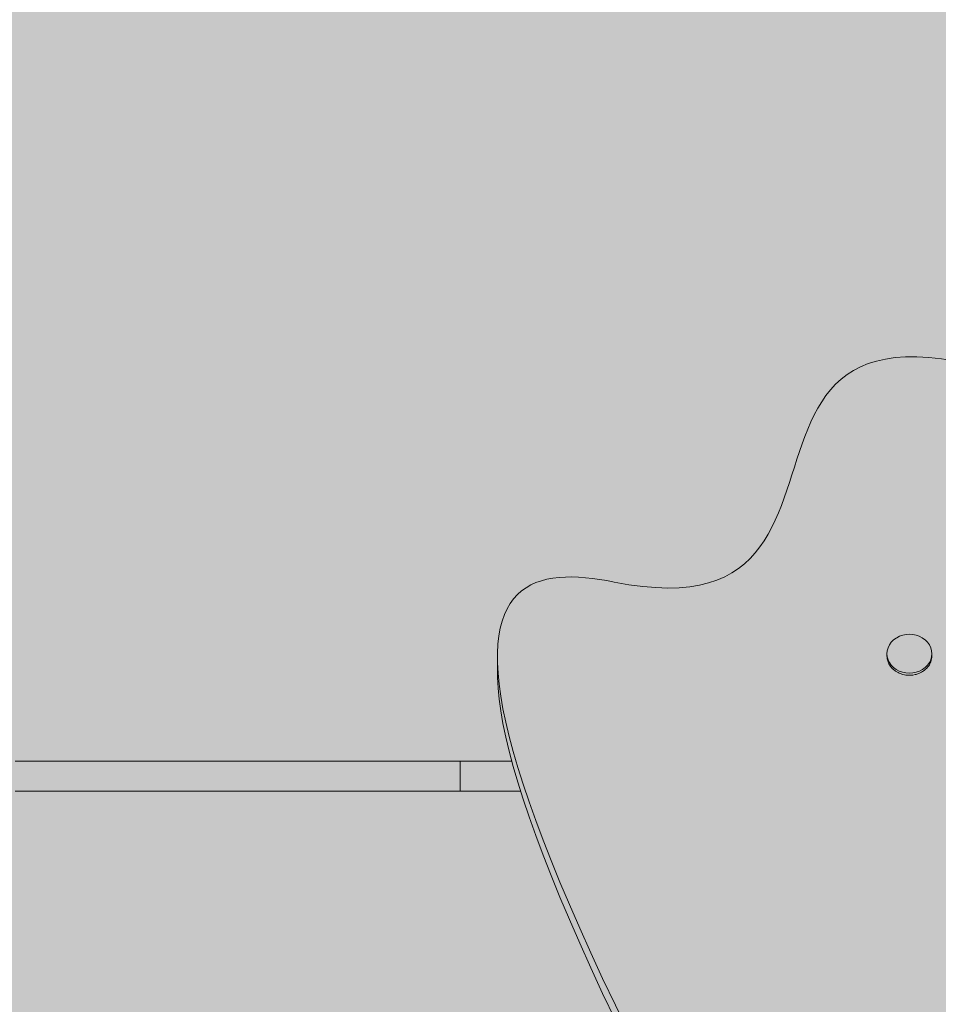
# Model space of a CAD drawing. Units: inches. Extents: x 514 to 662, y 349 to 504.
# Drawn here: x 546 to 551, y 449 to 455 of the extents above; entities that cross this region are included whole.
import ezdxf

# ---------------------------------------------------------------- set-up
doc = ezdxf.new("R2010")
doc.units = ezdxf.units.IN
doc.header["$MEASUREMENT"] = 0
doc.layers.add('_U+0421_U+043B_U+043E_U+0439 1', color=7, linetype='Continuous')

# ---------------------------------------------------------------- blocks, each defined once
blk = doc.blocks.new('block 37')
at = {"layer": '_U+0421_U+043B_U+043E_U+0439 1', "color": 250, "lineweight": 5, "true_color": 0x231f20}
for points in [[(545.6528, 450.607), (545.7009, 450.607)], [(545.7005, 450.607), (545.7296, 450.607)], [(545.729, 450.607), (545.7365, 450.607)], [(545.7397, 450.607), (545.7365, 450.607)], [(545.7397, 450.607), (545.7793, 450.607)], [(545.7804, 450.607), (545.8288, 450.6071)], [(545.8271, 450.6071), (545.8569, 450.6071)], [(545.8565, 450.6071), (545.905, 450.6071)], [(545.9059, 450.6071), (545.9138, 450.6071)], [(545.917, 450.6071), (545.9138, 450.6071)], [(545.917, 450.6071), (545.9365, 450.6071)], [(545.9378, 450.6071), (545.9827, 450.6071)], [(545.9814, 450.6071), (546.0304, 450.6071)], [(546.0318, 450.6071), (546.0614, 450.6071)], [(546.0597, 450.6071), (546.0891, 450.6071)], [(546.0922, 450.6071), (546.0891, 450.6071)], [(546.0922, 450.6071), (546.1072, 450.6071)], [(546.1075, 450.6071), (546.1361, 450.6071)], [(546.1363, 450.6071), (546.1819, 450.6071)], [(546.1819, 450.6071), (546.2271, 450.6071)], [(546.2276, 450.6071), (546.2581, 450.6071)], [(546.2597, 450.6071), (546.2622, 450.6071)], [(546.2653, 450.6071), (546.2622, 450.6071)], [(546.2653, 450.6071), (546.3022, 450.6071)], [(546.3026, 450.6071), (546.3331, 450.6071)], [(546.3328, 450.6071), (546.3782, 450.6071)], [(546.3765, 450.6071), (546.4047, 450.6071)], [(546.4063, 450.6071), (546.4333, 450.6071)], [(546.4364, 450.6071), (546.4333, 450.6071)], [(546.4364, 450.6071), (546.4552, 450.6071)], [(546.4539, 450.6071), (546.4974, 450.6072)], [(546.492, 450.6072), (546.5229, 450.6072)], [(546.5253, 450.6072), (546.5702, 450.6072)], [(546.5739, 450.6072), (546.6016, 450.6072)], [(546.5978, 450.6072), (546.6023, 450.6072)], [(546.6053, 450.6072), (546.6023, 450.6072)], [(546.6053, 450.6072), (546.6441, 450.6072)], [(546.6452, 450.6072), (546.688, 450.6072)], [(546.6809, 450.6072), (546.7188, 450.6072)], [(546.7202, 450.6072), (546.7635, 450.6072)], [(546.7575, 450.6072), (546.7692, 450.6072)], [(546.7722, 450.6072), (546.7692, 450.6072)], [(546.7722, 450.6072), (546.7858, 450.6072)], [(546.7889, 450.6072), (546.8342, 450.6072)], [(546.8353, 450.6072), (546.8778, 450.6072)], [(546.8739, 450.6072), (546.8993, 450.6072)], [(546.9084, 450.6072), (546.934, 450.6072)], [(546.9369, 450.6072), (546.934, 450.6072)], [(546.9369, 450.6072), (546.9506, 450.6072)], [(546.942, 450.6072), (546.9752, 450.6072)], [(546.9774, 450.6072), (547.019, 450.6072)], [(547.0154, 450.6072), (547.0468, 450.6072)], [(547.05, 450.6072), (547.0897, 450.6072)], [(547.0906, 450.6072), (547.0967, 450.6072)], [(547.0996, 450.6072), (547.0967, 450.6072)], [(547.0996, 450.6072), (547.1359, 450.6072)], [(547.1376, 450.6072), (547.1619, 450.6072)], [(547.161, 450.6072), (547.1998, 450.6072)], [(547.196, 450.6072), (547.2195, 450.6072)], [(547.2289, 450.6072), (547.2572, 450.6073)], [(547.2601, 450.6073), (547.2572, 450.6073)], [(547.2601, 450.6073), (547.2922, 450.6073)], [(547.2601, 450.6073), (547.2738, 450.6073)], [(547.2601, 450.6073), (547.2601, 450.6073)], [(547.2981, 450.6073), (547.342, 450.6073)], [(547.3445, 450.6073), (547.3793, 450.6073)], [(547.3678, 450.6073), (547.3977, 450.6073)], [(547.4036, 450.6073), (547.4157, 450.6073)], [(547.4186, 450.6073), (547.4157, 450.6073)], [(547.4186, 450.6073), (547.447, 450.6073)], [(547.4357, 450.6073), (547.4656, 450.6073)], [(547.4759, 450.6073), (547.5164, 450.6073)], [(547.5134, 450.6073), (547.5448, 450.6073)], [(547.528, 450.6073), (547.5586, 450.6073)], [(547.5749, 450.6073), (547.5736, 450.6073)], [(547.5749, 450.6073), (547.6171, 450.6073)], [(547.6089, 450.6073), (547.642, 450.6073)], [(547.6537, 450.6073), (547.6881, 450.6073)], [(547.6978, 450.6073), (547.7261, 450.6073)], [(547.7068, 450.6073), (547.7263, 450.6073)], [(547.7291, 450.6073), (547.7263, 450.6073)], [(547.7291, 450.6073), (547.7524, 450.6073)], [(547.7543, 450.6073), (547.7877, 450.6073)], [(547.78, 450.6073), (547.8093, 450.6073)], [(547.8151, 450.6073), (547.8483, 450.6073)], [(547.8476, 450.6073), (547.8751, 450.6073)], [(547.877, 450.6073), (547.8785, 450.6073)], [(547.8812, 450.6073), (547.8785, 450.6073)], [(547.8812, 450.6073), (547.9244, 450.6073)], [(547.9036, 450.6073), (547.933, 450.6073)], [(547.952, 450.6073), (547.9848, 450.6073)], [(547.9871, 450.6073), (548.0173, 450.6073)], [(547.9892, 450.6073), (548.0222, 450.6073)], [(548.0559, 450.6073), (548.0852, 450.6073)], [(548.1131, 450.6073), (548.1601, 450.6073)], [(548.133, 450.6073), (548.1592, 450.6073)], [(548.1685, 450.6073), (548.1764, 450.6073)], [(548.179, 450.6073), (548.1764, 450.6073)], [(548.179, 450.6073), (548.1936, 450.6073)], [(548.1936, 450.6073), (548.2175, 450.6073)], [(548.2318, 450.6073), (548.3221, 450.6073)], [(548.3247, 450.6073), (548.3221, 450.6073)], [(548.3247, 450.6073), (548.3404, 450.6073)], [(548.3953, 450.6073), (548.4225, 450.6073)], [(548.4184, 450.6073), (548.4305, 450.6073)]]:
    blk.add_lwpolyline(points, dxfattribs=at)
blk = doc.blocks.new('block 40')
at = {"layer": '_U+0421_U+043B_U+043E_U+0439 1', "color": 250, "lineweight": 5, "true_color": 0x231f20}
for points in [[(545.6328, 450.7869), (545.7241, 450.7869)], [(545.7241, 450.7869), (545.8148, 450.7869)], [(545.8148, 450.7869), (545.905, 450.7869)], [(545.905, 450.7869), (545.9946, 450.7869)], [(545.9946, 450.7869), (546.0837, 450.7869)], [(546.0837, 450.7869), (546.1722, 450.7869)], [(546.1722, 450.7869), (546.2602, 450.7869)], [(546.2602, 450.7869), (546.3477, 450.7869)], [(546.3477, 450.7869), (546.4347, 450.7869)], [(546.4347, 450.7869), (546.5211, 450.7869)], [(546.5211, 450.7869), (546.607, 450.7869)], [(546.607, 450.7869), (546.6924, 450.7869)], [(546.6924, 450.7869), (546.7773, 450.7869)], [(546.7773, 450.7869), (546.8617, 450.7869)], [(546.8617, 450.7869), (546.9457, 450.7869)], [(546.9457, 450.7869), (547.0291, 450.7869)], [(547.0291, 450.7869), (547.1121, 450.7869)], [(547.1121, 450.7869), (547.1946, 450.7869)], [(547.1946, 450.7869), (547.2766, 450.7869)], [(547.2766, 450.7869), (547.3582, 450.7869)], [(547.2766, 450.7869), (547.4231, 450.7869)], [(547.3582, 450.7869), (547.4393, 450.7869)], [(547.4393, 450.7869), (547.52, 450.7869)], [(547.4393, 450.7869), (547.6002, 450.7869)], [(547.4594, 450.7869), (547.5683, 450.7869)], [(547.52, 450.7869), (547.6002, 450.7869)], [(547.6002, 450.7869), (547.68, 450.7869)], [(547.68, 450.7869), (547.7594, 450.7869)], [(547.68, 450.7869), (548.6141, 450.7869)], [(547.7594, 450.7869), (548.0726, 450.7869)], [(547.7594, 450.7869), (547.8383, 450.7869)], [(547.7594, 450.7869), (548.0726, 450.7869)], [(547.8383, 450.7869), (547.9168, 450.7869)], [(547.9168, 450.7869), (547.9949, 450.7869)], [(547.9168, 450.7869), (548.0837, 450.7869)], [(547.9949, 450.7869), (548.0726, 450.7869)], [(548.0726, 450.7869), (548.1499, 450.7869)], [(548.1499, 450.7869), (548.2268, 450.7869)], [(548.1499, 450.7869), (548.6141, 450.7869)], [(548.2166, 450.7869), (548.6141, 450.7869)], [(548.2268, 450.7869), (548.3034, 450.7869)], [(548.2268, 450.7869), (548.6072, 450.7869)], [(548.2268, 450.7869), (548.6141, 450.7869)], [(548.2268, 450.7869), (548.6072, 450.7869)], [(548.2268, 450.7869), (548.6072, 450.7869)], [(548.2268, 450.7869), (548.6072, 450.7869)], [(548.3034, 450.6073), (548.3034, 450.7869)], [(548.3034, 450.7869), (548.6072, 450.7869)], [(548.3034, 450.7869), (548.3082, 450.7869)], [(548.3082, 450.7869), (548.3133, 450.7869)], [(548.3133, 450.7869), (548.3188, 450.7869)], [(548.3188, 450.7869), (548.3247, 450.7869)], [(548.3247, 450.7869), (548.3308, 450.7869)], [(548.3308, 450.7869), (548.3373, 450.7869)], [(548.3373, 450.7869), (548.3442, 450.7869)], [(548.3442, 450.7869), (548.3513, 450.7869)], [(548.3513, 450.7869), (548.3587, 450.7869)], [(548.3587, 450.7869), (548.3665, 450.7869)], [(548.3665, 450.7869), (548.3746, 450.7869)], [(548.3746, 450.7869), (548.3829, 450.7869)], [(548.3829, 450.7869), (548.3916, 450.7869)], [(548.3916, 450.7869), (548.4006, 450.7869)], [(548.3916, 450.7869), (548.6141, 450.7869)], [(548.4006, 450.7869), (548.4098, 450.7869)], [(548.4098, 450.7869), (548.4193, 450.7869)], [(548.4193, 450.7869), (548.4292, 450.7869)], [(548.4292, 450.7869), (548.4392, 450.7869)], [(548.4392, 450.7869), (548.4496, 450.7869)], [(548.4496, 450.7869), (548.6072, 450.7869)], [(548.4496, 450.7869), (548.4602, 450.7869)], [(548.4602, 450.7869), (548.4711, 450.7869)], [(548.4711, 450.7869), (548.4823, 450.7869)], [(548.4823, 450.7869), (548.4937, 450.7869)], [(548.4937, 450.7869), (548.5053, 450.7869)], [(548.5053, 450.7869), (548.5172, 450.7869)], [(548.5172, 450.7869), (548.5294, 450.7869)], [(548.5294, 450.7869), (548.5418, 450.7869)], [(548.5418, 450.7869), (548.5544, 450.7869)], [(548.5544, 450.7869), (548.5673, 450.7869)], [(548.5673, 450.7869), (548.5803, 450.7869)], [(548.5803, 450.7869), (548.5936, 450.7869)], [(548.5803, 450.7869), (548.6141, 450.7869)], [(548.5936, 450.7869), (548.6072, 450.7869)], [(548.6072, 450.7869), (548.6141, 450.7869)], [(548.6072, 450.7869), (548.6141, 450.7869)], [(548.6072, 450.7869), (548.6141, 450.7869)], [(548.6072, 450.7869), (548.6141, 450.7869)], [(548.6072, 450.7869), (548.6141, 450.7869)], [(548.6072, 450.7869), (548.6141, 450.7869)], [(548.6072, 450.7869), (548.6141, 450.7869)], [(545.6328, 450.6073), (545.7241, 450.6073)], [(545.7241, 450.6073), (545.8148, 450.6073)], [(545.8148, 450.6073), (545.905, 450.6073)], [(545.905, 450.6073), (545.9946, 450.6073)], [(545.9946, 450.6073), (546.0837, 450.6073)], [(546.0837, 450.6073), (546.1722, 450.6073)], [(546.1722, 450.6073), (546.2602, 450.6073)], [(546.2602, 450.6073), (546.3477, 450.6073)], [(546.3477, 450.6073), (546.4347, 450.6073)], [(546.4347, 450.6073), (546.5211, 450.6073)], [(546.5211, 450.6073), (546.607, 450.6073)], [(546.607, 450.6073), (546.6924, 450.6073)], [(546.6924, 450.6073), (546.7773, 450.6073)], [(546.7773, 450.6073), (546.8617, 450.6073)], [(546.8617, 450.6073), (546.9457, 450.6073)], [(546.9457, 450.6073), (547.0291, 450.6073)], [(547.0291, 450.6073), (547.1121, 450.6073)], [(547.1121, 450.6073), (547.1946, 450.6073)], [(547.1946, 450.6073), (547.2766, 450.6073)], [(547.1946, 450.6073), (548.1081, 450.6073)], [(547.226, 450.6073), (548.0809, 450.6073)], [(547.2766, 450.6073), (547.3582, 450.6073)], [(547.3582, 450.6073), (547.4393, 450.6073)], [(547.3582, 450.6073), (548.2648, 450.6073)], [(547.4161, 450.6073), (547.4715, 450.6073)], [(547.4393, 450.6073), (547.52, 450.6073)], [(547.52, 450.6073), (547.6002, 450.6073)], [(547.52, 450.6073), (547.8953, 450.6073)], [(547.6002, 450.6073), (547.68, 450.6073)], [(547.6002, 450.6073), (547.8383, 450.6073)], [(547.68, 450.6073), (547.7594, 450.6073)], [(547.7007, 450.6073), (548.2379, 450.6073)], [(547.7594, 450.6073), (547.8383, 450.6073)], [(547.7594, 450.6073), (547.8438, 450.6073)], [(547.8383, 450.6073), (547.9168, 450.6073)], [(547.9168, 450.6073), (547.9949, 450.6073)], [(547.9949, 450.6073), (548.0726, 450.6073)], [(548.0726, 450.6073), (548.1499, 450.6073)], [(548.0726, 450.6073), (548.6667, 450.6073)], [(548.0726, 450.6073), (548.2166, 450.6073)], [(548.0726, 450.6073), (548.6667, 450.6073)], [(548.0781, 450.6073), (548.2118, 450.6073)], [(548.0837, 450.6073), (548.2077, 450.6073)], [(548.1499, 450.6073), (548.2268, 450.6073)], [(548.2268, 450.6073), (548.3034, 450.6073)], [(548.2268, 450.6073), (548.3434, 450.6073)], [(548.2268, 450.6073), (548.3426, 450.6073)], [(548.2268, 450.6073), (548.3426, 450.6073)], [(548.2523, 450.6073), (548.3408, 450.6073)], [(548.2736, 450.6073), (548.3392, 450.6073)], [(548.3034, 450.6073), (548.3082, 450.6073)], [(548.3082, 450.6073), (548.3133, 450.6073)], [(548.3133, 450.6073), (548.3188, 450.6073)], [(548.3188, 450.6073), (548.3247, 450.6073)], [(548.3247, 450.6073), (548.3308, 450.6073)], [(548.3308, 450.6073), (548.3373, 450.6073)], [(548.3373, 450.6073), (548.3442, 450.6073)], [(548.3442, 450.6073), (548.3513, 450.6073)], [(548.3442, 450.6073), (548.5518, 450.6073)], [(548.3513, 450.6073), (548.5418, 450.6073)], [(548.3513, 450.6073), (548.3587, 450.6073)], [(548.3587, 450.6073), (548.3665, 450.6073)], [(548.3665, 450.6073), (548.3746, 450.6073)], [(548.3746, 450.6073), (548.3829, 450.6073)], [(548.3829, 450.6073), (548.3916, 450.6073)], [(548.3916, 450.6073), (548.5418, 450.6073)], [(548.3916, 450.6073), (548.4006, 450.6073)], [(548.4006, 450.6073), (548.4098, 450.6073)], [(548.4098, 450.6073), (548.4193, 450.6073)], [(548.4193, 450.6073), (548.4292, 450.6073)], [(548.4292, 450.6073), (548.4392, 450.6073)], [(548.4392, 450.6073), (548.4496, 450.6073)], [(548.4496, 450.6073), (548.4602, 450.6073)], [(548.4602, 450.6073), (548.4711, 450.6073)], [(548.4711, 450.6073), (548.4823, 450.6073)], [(548.4823, 450.6073), (548.4937, 450.6073)], [(548.4823, 450.6073), (548.5426, 450.6073)], [(548.4937, 450.6073), (548.5053, 450.6073)], [(548.5053, 450.6073), (548.5172, 450.6073)], [(548.5172, 450.6073), (548.5418, 450.6073)], [(548.5172, 450.6073), (548.5294, 450.6073)], [(548.5294, 450.6073), (548.5418, 450.6073)], [(548.5418, 450.6073), (548.5544, 450.6073)], [(548.5544, 450.6073), (548.5673, 450.6073)], [(548.5544, 450.6073), (548.6667, 450.6073)], [(548.5673, 450.6073), (548.5803, 450.6073)], [(548.5673, 450.6073), (548.5803, 450.6073)], [(548.5673, 450.6073), (548.5803, 450.6073)], [(548.5673, 450.6073), (548.5803, 450.6073)], [(548.5803, 450.6073), (548.5936, 450.6073)], [(548.5803, 450.6073), (548.649, 450.6073)], [(548.5803, 450.6073), (548.649, 450.6073)], [(548.5803, 450.6073), (548.649, 450.6073)], [(548.5936, 450.6073), (548.6072, 450.6073)], [(548.6072, 450.6073), (548.6209, 450.6073)], [(548.6072, 450.6073), (548.6667, 450.6073)], [(548.6209, 450.6073), (548.6348, 450.6073)], [(548.6348, 450.6073), (548.649, 450.6073)], [(548.649, 450.6073), (548.6633, 450.6073)], [(548.649, 450.6073), (548.6667, 450.6073)], [(548.649, 450.6073), (548.6667, 450.6073)], [(548.649, 450.6073), (548.6667, 450.6073)], [(548.6633, 450.6073), (548.6667, 450.6073)]]:
    blk.add_lwpolyline(points, dxfattribs=at)
blk = doc.blocks.new('block 186')
at = {"layer": '_U+0421_U+043B_U+043E_U+0439 1', "color": 250, "lineweight": 5, "true_color": 0x231f20}
for points in [[(550.9253, 451.5281), (550.9425, 451.5372)], [(550.9425, 451.5372), (550.9612, 451.5439)], [(550.9612, 451.5439), (550.9809, 451.548)], [(551.0011, 451.5494), (550.9809, 451.548)], [(551.0011, 451.5494), (551.0212, 451.548)], [(551.0212, 451.548), (551.0409, 451.5439)], [(551.0409, 451.5439), (551.0596, 451.5372)], [(551.0596, 451.5372), (551.0769, 451.5281)], [(550.873, 451.4678), (550.8811, 451.4847)], [(550.8811, 451.4847), (550.8921, 451.5003)], [(550.8921, 451.5003), (550.9058, 451.5143)], [(550.9058, 451.5143), (550.9219, 451.5261)], [(550.9253, 451.5281), (550.9219, 451.5261)], [(551.0769, 451.5281), (551.0802, 451.5261)], [(551.0802, 451.5261), (551.0963, 451.5143)], [(551.0963, 451.5143), (551.11, 451.5003)], [(551.11, 451.5003), (551.121, 451.4847)], [(551.121, 451.4847), (551.1291, 451.4678)], [(550.8664, 451.4318), (550.8681, 451.45)], [(550.8681, 451.4136), (550.8664, 451.4318)], [(550.8664, 451.4318), (550.8664, 451.4188)], [(550.8664, 451.4188), (550.8674, 451.4075)], [(550.8681, 451.45), (550.873, 451.4678)], [(551.1291, 451.4678), (551.1341, 451.45)], [(551.1341, 451.45), (551.1357, 451.4318)], [(551.1357, 451.4318), (551.1341, 451.4136)], [(551.1351, 451.412), (551.1356, 451.4174)], [(551.1356, 451.4174), (551.1357, 451.4188)], [(551.1357, 451.4318), (551.1357, 451.4188)], [(550.8674, 451.4075), (550.8675, 451.4073)], [(550.8675, 451.4073), (550.8681, 451.4005)], [(550.873, 451.3958), (550.8681, 451.4136)], [(550.8681, 451.4005), (550.8712, 451.3894)], [(550.8712, 451.3894), (550.873, 451.3827)], [(550.8811, 451.3789), (550.873, 451.3958)], [(550.873, 451.3827), (550.8781, 451.3721)], [(550.8781, 451.3721), (550.8811, 451.3658)], [(550.8921, 451.3633), (550.8811, 451.3789)], [(550.8811, 451.3658), (550.888, 451.356)], [(550.9058, 451.3493), (550.8921, 451.3633)], [(551.11, 451.3633), (551.0963, 451.3493)], [(551.121, 451.3789), (551.11, 451.3633)], [(551.11, 451.3502), (551.1169, 451.36)], [(551.1169, 451.36), (551.121, 451.3658)], [(551.1291, 451.3958), (551.121, 451.3789)], [(551.121, 451.3658), (551.1261, 451.3764)], [(551.1261, 451.3764), (551.1291, 451.3826)], [(551.1341, 451.4136), (551.1291, 451.3958)], [(551.1291, 451.3827), (551.1322, 451.3939)], [(551.1291, 451.3826), (551.1291, 451.3827)], [(551.1322, 451.3939), (551.1341, 451.4005)], [(551.1341, 451.4005), (551.1351, 451.412)], [(550.888, 451.356), (550.8921, 451.3502)], [(550.8921, 451.3502), (550.9007, 451.3415)], [(550.9007, 451.3415), (550.901, 451.3412)], [(550.901, 451.3412), (550.9058, 451.3363)], [(550.9219, 451.3375), (550.9058, 451.3493)], [(550.9058, 451.3363), (550.9159, 451.3289)], [(550.9159, 451.3289), (550.9169, 451.3281)], [(550.9169, 451.3281), (550.9219, 451.3244)], [(550.9399, 451.3279), (550.9219, 451.3375)], [(550.9219, 451.3244), (550.9332, 451.3184)], [(550.9332, 451.3184), (550.9399, 451.3149)], [(550.9595, 451.3209), (550.9399, 451.3279)], [(550.9399, 451.3149), (550.9522, 451.3105)], [(550.9522, 451.3105), (550.9595, 451.3079)], [(550.98, 451.3166), (550.9595, 451.3209)], [(550.9595, 451.3079), (550.9723, 451.3052)], [(550.9723, 451.3052), (550.98, 451.3036)], [(551.0011, 451.3152), (550.98, 451.3166)], [(550.98, 451.3036), (550.9932, 451.3027)], [(550.9932, 451.3027), (551.0011, 451.3022)], [(551.0221, 451.3166), (551.0011, 451.3152)], [(551.0011, 451.3022), (551.0032, 451.3023)], [(551.0032, 451.3023), (551.0143, 451.3031)], [(551.0143, 451.3031), (551.0221, 451.3036)], [(551.0427, 451.3209), (551.0221, 451.3166)], [(551.0221, 451.3036), (551.035, 451.3063)], [(551.035, 451.3063), (551.0413, 451.3076)], [(551.0413, 451.3076), (551.0427, 451.3079)], [(551.0622, 451.3279), (551.0427, 451.3209)], [(551.0427, 451.3079), (551.0549, 451.3123)], [(551.0549, 451.3123), (551.0622, 451.3149)], [(551.0802, 451.3375), (551.0622, 451.3279)], [(551.0622, 451.3149), (551.0735, 451.3209)], [(551.0735, 451.3209), (551.0802, 451.3244)], [(551.0963, 451.3493), (551.0802, 451.3375)], [(551.0802, 451.3244), (551.0903, 451.3319)], [(551.0903, 451.3319), (551.0963, 451.3363)], [(551.0963, 451.3363), (551.1049, 451.345)], [(551.1049, 451.345), (551.11, 451.3502)]]:
    blk.add_lwpolyline(points, dxfattribs=at)
blk = doc.blocks.new('block 190')
at = {"layer": '_U+0421_U+043B_U+043E_U+0439 1', "color": 250, "lineweight": 5, "true_color": 0x231f20}
for points in [[(550.8043, 453.1884), (550.858, 453.2005)], [(550.858, 453.2005), (550.916, 453.2088)], [(550.916, 453.2088), (550.9784, 453.2133)], [(550.9784, 453.2133), (551.0454, 453.2136)], [(551.0454, 453.2136), (551.1174, 453.2097)], [(551.1174, 453.2097), (551.1944, 453.2013)], [(551.1944, 453.2013), (551.2711, 453.1905)], [(551.2711, 453.1905), (551.3455, 453.1789)], [(557.2135, 453.1905), (557.1391, 453.1789)], [(557.2903, 453.2013), (557.2135, 453.1905)], [(557.3673, 453.2097), (557.2903, 453.2013)], [(557.4392, 453.2136), (557.3673, 453.2097)], [(557.5063, 453.2133), (557.4392, 453.2136)], [(557.5687, 453.2088), (557.5063, 453.2133)], [(557.6266, 453.2005), (557.5687, 453.2088)], [(557.6804, 453.1884), (557.6266, 453.2005)], [(550.6271, 453.1069), (550.6661, 453.1319)], [(550.6661, 453.1319), (550.7085, 453.1539)], [(550.7085, 453.1539), (550.7545, 453.1728)], [(550.7545, 453.1728), (550.8043, 453.1884)], [(551.3455, 453.1789), (551.4177, 453.1665)], [(551.4177, 453.1665), (551.4877, 453.1535)], [(551.4877, 453.1535), (551.5558, 453.1399)], [(551.5558, 453.1399), (551.6219, 453.1258)], [(556.9289, 453.1399), (556.8628, 453.1258)], [(556.9969, 453.1535), (556.9289, 453.1399)], [(557.067, 453.1665), (556.9969, 453.1535)], [(557.1391, 453.1789), (557.067, 453.1665)], [(557.7301, 453.1729), (557.6804, 453.1884)], [(557.7761, 453.154), (557.7301, 453.1729)], [(557.8185, 453.1319), (557.7761, 453.154)], [(557.8575, 453.1069), (557.8185, 453.1319)], [(550.5582, 453.0488), (550.5912, 453.0791)], [(550.5912, 453.0791), (550.6271, 453.1069)], [(551.6219, 453.1258), (551.6862, 453.1112)], [(551.6862, 453.1112), (551.7488, 453.0962)], [(551.7488, 453.0962), (551.8097, 453.0808)], [(551.8097, 453.0808), (551.8692, 453.0652)], [(556.6749, 453.0808), (556.6155, 453.0652)], [(556.7359, 453.0962), (556.6749, 453.0808)], [(556.7985, 453.1112), (556.7359, 453.0962)], [(556.8628, 453.1258), (556.7985, 453.1112)], [(557.8935, 453.0792), (557.8575, 453.1069)], [(557.9265, 453.0488), (557.8935, 453.0792)], [(550.5001, 452.9812), (550.5279, 453.0161)], [(550.5279, 453.0161), (550.5582, 453.0488)], [(551.8692, 453.0652), (551.9272, 453.0493)], [(551.9272, 453.0493), (551.9839, 453.0333)], [(551.9839, 453.0333), (552.0394, 453.0172)], [(552.0394, 453.0172), (552.0938, 453.0011)], [(556.4452, 453.0172), (556.3908, 453.0011)], [(556.5007, 453.0333), (556.4452, 453.0172)], [(556.5574, 453.0493), (556.5007, 453.0333)], [(556.6155, 453.0652), (556.5574, 453.0493)], [(557.9568, 453.0161), (557.9265, 453.0488)], [(557.9846, 452.9812), (557.9568, 453.0161)], [(550.4745, 452.9442), (550.5001, 452.9812)], [(552.0938, 453.0011), (552.1472, 452.985)], [(552.1472, 452.985), (552.1997, 452.969)], [(552.1997, 452.969), (552.2514, 452.9532)], [(554.162, 452.9302), (554.2385, 452.9547)], [(554.2385, 452.9571), (554.2405, 448.2229)], [(554.2385, 452.9547), (554.2385, 452.9571)], [(554.3226, 452.9302), (554.2385, 452.9571)], [(554.2385, 452.9547), (554.2461, 452.9571)], [(554.2461, 452.9571), (554.2441, 448.2229)], [(554.2461, 452.9547), (554.2461, 452.9571)], [(556.2849, 452.969), (556.2333, 452.9532)], [(556.3374, 452.985), (556.2849, 452.969)], [(556.3908, 453.0011), (556.3374, 452.985)], [(558.0101, 452.9442), (557.9846, 452.9812)], [(550.4293, 452.865), (550.451, 452.9054)], [(550.451, 452.9054), (550.4745, 452.9442)], [(552.2514, 452.9532), (552.3023, 452.9376)], [(552.3023, 452.9376), (552.3527, 452.9222)], [(552.3527, 452.9222), (552.4025, 452.9072)], [(552.4025, 452.9072), (552.4519, 452.8927)], [(554.0015, 452.8832), (554.0805, 452.9056)], [(554.0805, 452.9056), (554.162, 452.9302)], [(554.4042, 452.9056), (554.3226, 452.9302)], [(554.4831, 452.8832), (554.4042, 452.9056)], [(556.0821, 452.9072), (556.0327, 452.8927)], [(556.132, 452.9222), (556.0821, 452.9072)], [(556.1823, 452.9376), (556.132, 452.9222)], [(556.2333, 452.9532), (556.1823, 452.9376)], [(558.0336, 452.9055), (558.0101, 452.9442)], [(558.0553, 452.8651), (558.0336, 452.9055)], [(550.4092, 452.8232), (550.4293, 452.865)], [(552.4519, 452.8927), (552.5011, 452.8786)], [(552.5011, 452.8786), (552.55, 452.865)], [(552.55, 452.865), (552.5988, 452.852)], [(552.5988, 452.852), (552.6476, 452.8397)], [(552.6476, 452.8397), (552.6965, 452.8281)], [(553.7786, 452.8289), (553.8507, 452.8449)], [(553.8507, 452.8449), (553.9249, 452.863)], [(553.9249, 452.863), (554.0015, 452.8832)], [(554.5597, 452.863), (554.4831, 452.8832)], [(554.634, 452.8449), (554.5597, 452.863)], [(554.706, 452.8289), (554.634, 452.8449)], [(555.837, 452.8397), (555.7881, 452.8281)], [(555.8858, 452.852), (555.837, 452.8397)], [(555.9346, 452.865), (555.8858, 452.852)], [(555.9836, 452.8786), (555.9346, 452.865)], [(556.0327, 452.8927), (555.9836, 452.8786)], [(558.0754, 452.8232), (558.0553, 452.8651)], [(550.3731, 452.7359), (550.3906, 452.7801)], [(550.3906, 452.7801), (550.4092, 452.8232)], [(552.6965, 452.8281), (552.7457, 452.8173)], [(552.7457, 452.8173), (552.7951, 452.8074)], [(552.7951, 452.8074), (552.8449, 452.7983)], [(552.8449, 452.7983), (552.8952, 452.7902)], [(552.8952, 452.7902), (552.9461, 452.7832)], [(552.9461, 452.7832), (552.9977, 452.7773)], [(552.9977, 452.7773), (553.0502, 452.7725)], [(553.3872, 452.7718), (553.4481, 452.777)], [(553.4481, 452.777), (553.5106, 452.7838)], [(553.5106, 452.7838), (553.5748, 452.7923)], [(553.5748, 452.7923), (553.6408, 452.8026)], [(553.6408, 452.8026), (553.7087, 452.8148)], [(553.7087, 452.8148), (553.7786, 452.8289)], [(554.776, 452.8148), (554.706, 452.8289)], [(554.8439, 452.8026), (554.776, 452.8148)], [(554.9099, 452.7923), (554.8439, 452.8026)], [(554.9741, 452.7838), (554.9099, 452.7923)], [(555.0366, 452.777), (554.9741, 452.7838)], [(555.0974, 452.7718), (555.0366, 452.777)], [(555.4869, 452.7773), (555.4345, 452.7725)], [(555.5385, 452.7832), (555.4869, 452.7773)], [(555.5894, 452.7903), (555.5385, 452.7832)], [(555.6398, 452.7983), (555.5894, 452.7903)], [(555.6896, 452.8074), (555.6398, 452.7983)], [(555.739, 452.8173), (555.6896, 452.8074)], [(555.7881, 452.8281), (555.739, 452.8173)], [(558.0941, 452.7801), (558.0754, 452.8232)], [(558.1116, 452.7359), (558.0941, 452.7801)], [(550.3565, 452.6908), (550.3731, 452.7359)], [(553.0502, 452.7725), (553.1035, 452.769)], [(553.1035, 452.769), (553.1578, 452.7667)], [(553.1578, 452.7667), (553.2133, 452.7658)], [(553.2133, 452.7658), (553.2699, 452.7663)], [(553.2699, 452.7663), (553.3279, 452.7683)], [(553.3279, 452.7683), (553.3872, 452.7718)], [(555.1568, 452.7683), (555.0974, 452.7718)], [(555.2147, 452.7663), (555.1568, 452.7683)], [(555.2714, 452.7658), (555.2147, 452.7663)], [(555.3268, 452.7667), (555.2714, 452.7658)], [(555.3812, 452.769), (555.3268, 452.7667)], [(555.4345, 452.7725), (555.3812, 452.769)], [(558.1281, 452.6909), (558.1116, 452.7359)], [(550.3407, 452.6451), (550.3565, 452.6908)], [(558.1439, 452.6451), (558.1281, 452.6909)], [(550.3255, 452.5988), (550.3407, 452.6451)], [(558.1592, 452.5988), (558.1439, 452.6451)], [(550.2956, 452.5055), (550.3105, 452.5522)], [(550.3105, 452.5522), (550.3255, 452.5988)], [(558.1742, 452.5522), (558.1592, 452.5988)], [(558.189, 452.5055), (558.1742, 452.5522)], [(550.2806, 452.4589), (550.2956, 452.5055)], [(558.204, 452.4589), (558.189, 452.5055)], [(550.2653, 452.4125), (550.2806, 452.4589)], [(558.2194, 452.4125), (558.204, 452.4589)], [(550.2327, 452.3211), (550.2493, 452.3665)], [(550.2493, 452.3665), (550.2653, 452.4125)], [(558.2353, 452.3665), (558.2194, 452.4125)], [(558.252, 452.3212), (558.2353, 452.3665)], [(550.215, 452.2766), (550.2327, 452.3211)], [(558.2697, 452.2766), (558.252, 452.3212)], [(550.1961, 452.2331), (550.215, 452.2766)], [(558.2886, 452.2331), (558.2697, 452.2766)], [(550.1538, 452.1497), (550.1757, 452.1907)], [(550.1757, 452.1907), (550.1961, 452.2331)], [(558.3089, 452.1907), (558.2886, 452.2331)], [(558.3309, 452.1498), (558.3089, 452.1907)], [(550.1299, 452.1103), (550.1538, 452.1497)], [(558.3547, 452.1103), (558.3309, 452.1498)], [(550.0758, 452.037), (550.104, 452.0727)], [(550.104, 452.0727), (550.1299, 452.1103)], [(558.3807, 452.0727), (558.3547, 452.1103)], [(558.4089, 452.037), (558.3807, 452.0727)], [(550.045, 452.0034), (550.0758, 452.037)], [(558.4396, 452.0034), (558.4089, 452.037)], [(549.9751, 451.9434), (550.0115, 451.9721)], [(550.0115, 451.9721), (550.045, 452.0034)], [(558.4731, 451.9721), (558.4396, 452.0034)], [(558.5095, 451.9434), (558.4731, 451.9721)], [(548.8975, 451.8896), (548.9355, 451.892)], [(548.9355, 451.892), (548.9747, 451.8925)], [(548.9747, 451.8925), (549.0149, 451.8912)], [(549.0149, 451.8912), (549.0561, 451.8882)], [(549.8459, 451.874), (549.8925, 451.8941)], [(549.8925, 451.8941), (549.9355, 451.9173)], [(549.9355, 451.9173), (549.9751, 451.9434)], [(558.5492, 451.9173), (558.5095, 451.9434)], [(558.5921, 451.8941), (558.5492, 451.9173)], [(558.6387, 451.874), (558.5921, 451.8941)], [(559.4697, 451.8912), (559.4285, 451.8882)], [(559.5099, 451.8925), (559.4697, 451.8912)], [(559.5491, 451.892), (559.5099, 451.8925)], [(559.5871, 451.8896), (559.5491, 451.892)], [(548.6997, 451.8281), (548.7286, 451.8446)], [(548.7286, 451.8446), (548.7592, 451.8584)], [(548.7592, 451.8584), (548.7915, 451.8697)], [(548.7915, 451.8697), (548.8254, 451.8786)], [(548.8254, 451.8786), (548.8608, 451.8852)], [(548.8608, 451.8852), (548.8975, 451.8896)], [(549.0561, 451.8882), (549.0982, 451.8837)], [(549.0982, 451.8837), (549.141, 451.8778)], [(549.141, 451.8778), (549.1845, 451.8706)], [(549.1845, 451.8706), (549.2285, 451.8622)], [(549.2285, 451.8622), (549.3173, 451.8462)], [(549.3173, 451.8462), (549.4006, 451.835)], [(549.4006, 451.835), (549.4785, 451.8284)], [(549.6191, 451.828), (549.6823, 451.834)], [(549.6823, 451.834), (549.741, 451.8437)], [(549.741, 451.8437), (549.7955, 451.8571)], [(549.7955, 451.8571), (549.8459, 451.874)], [(558.6892, 451.8572), (558.6387, 451.874)], [(558.7436, 451.8437), (558.6892, 451.8572)], [(558.8023, 451.834), (558.7436, 451.8437)], [(558.8655, 451.828), (558.8023, 451.834)], [(559.0841, 451.835), (559.0062, 451.8284)], [(559.1673, 451.8463), (559.0841, 451.835)], [(559.2562, 451.8623), (559.1673, 451.8463)], [(559.3002, 451.8706), (559.2562, 451.8623)], [(559.3437, 451.8778), (559.3002, 451.8706)], [(559.3865, 451.8837), (559.3437, 451.8778)], [(559.4285, 451.8882), (559.3865, 451.8837)], [(559.6238, 451.8852), (559.5871, 451.8896)], [(559.6592, 451.8786), (559.6238, 451.8852)], [(559.6931, 451.8697), (559.6592, 451.8786)], [(559.7254, 451.8584), (559.6931, 451.8697)], [(559.7561, 451.8446), (559.7254, 451.8584)], [(559.785, 451.8281), (559.7561, 451.8446)], [(548.6247, 451.7615), (548.6476, 451.7867)], [(548.6476, 451.7867), (548.6727, 451.8089)], [(548.6727, 451.8089), (548.6997, 451.8281)], [(549.4785, 451.8284), (549.5513, 451.8261)], [(549.5513, 451.8261), (549.6191, 451.828)], [(558.9334, 451.8261), (558.8655, 451.828)], [(559.0062, 451.8284), (558.9334, 451.8261)], [(559.812, 451.8089), (559.785, 451.8281)], [(559.837, 451.7867), (559.812, 451.8089)], [(559.86, 451.7616), (559.837, 451.7867)], [(548.5854, 451.7016), (548.6039, 451.7332)], [(548.6039, 451.7332), (548.6247, 451.7615)], [(559.8807, 451.7332), (559.86, 451.7616)], [(559.8992, 451.7016), (559.8807, 451.7332)], [(548.5556, 451.6281), (548.5693, 451.6666)], [(548.5693, 451.6666), (548.5854, 451.7016)], [(559.9154, 451.6666), (559.8992, 451.7016)], [(559.929, 451.6281), (559.9154, 451.6666)], [(548.5446, 451.5859), (548.5556, 451.6281)], [(559.9401, 451.5859), (559.929, 451.6281)], [(548.5306, 451.4901), (548.5362, 451.5399)], [(548.5362, 451.5399), (548.5446, 451.5859)], [(559.9484, 451.5399), (559.9401, 451.5859)], [(559.954, 451.4901), (559.9484, 451.5399)], [(548.5279, 451.4362), (548.5306, 451.4901)], [(559.9567, 451.4362), (559.954, 451.4901)], [(548.5282, 451.3782), (548.5279, 451.4362)], [(548.5279, 451.3464), (548.5279, 451.4362)], [(559.9565, 451.3782), (559.9567, 451.4362)], [(559.9567, 451.3464), (559.9567, 451.4362)], [(548.5316, 451.3159), (548.5282, 451.3782)], [(559.9531, 451.3159), (559.9565, 451.3782)], [(548.5282, 451.2884), (548.5279, 451.3464)], [(548.5381, 451.2492), (548.5316, 451.3159)], [(559.9465, 451.2492), (559.9531, 451.3159)], [(559.9565, 451.2884), (559.9567, 451.3464)], [(548.5316, 451.2261), (548.5282, 451.2884)], [(548.548, 451.178), (548.5381, 451.2492)], [(559.9367, 451.178), (559.9465, 451.2492)], [(559.9531, 451.2261), (559.9565, 451.2884)], [(548.5381, 451.1594), (548.5316, 451.2261)], [(559.9465, 451.1594), (559.9531, 451.2261)], [(548.548, 451.0882), (548.5381, 451.1594)], [(548.5612, 451.1021), (548.548, 451.178)], [(559.9234, 451.1022), (559.9367, 451.178)], [(559.9367, 451.0882), (559.9465, 451.1594)], [(548.5612, 451.0124), (548.548, 451.0882)], [(548.578, 451.0215), (548.5612, 451.1021)], [(559.9067, 451.0215), (559.9234, 451.1022)], [(559.9234, 451.0124), (559.9367, 451.0882)], [(548.578, 450.9318), (548.5612, 451.0124)], [(548.5983, 450.936), (548.578, 451.0215)], [(559.8863, 450.936), (559.9067, 451.0215)], [(559.9067, 450.9318), (559.9234, 451.0124)], [(548.5983, 450.8463), (548.578, 450.9318)], [(548.6223, 450.8455), (548.5983, 450.936)], [(559.8623, 450.8455), (559.8863, 450.936)], [(559.8863, 450.8463), (559.9067, 450.9318)], [(548.6223, 450.7558), (548.5983, 450.8463)], [(548.6502, 450.7499), (548.6223, 450.8455)], [(559.8345, 450.7499), (559.8623, 450.8455)], [(559.8623, 450.7558), (559.8863, 450.8463)], [(548.6502, 450.6601), (548.6223, 450.7558)], [(548.6819, 450.6489), (548.6502, 450.7499)], [(559.8028, 450.649), (559.8345, 450.7499)], [(559.8345, 450.6601), (559.8623, 450.7558)], [(548.6819, 450.5592), (548.6502, 450.6601)], [(548.7176, 450.5426), (548.6819, 450.6489)], [(559.767, 450.5427), (559.8028, 450.649)], [(559.8028, 450.5592), (559.8345, 450.6601)], [(548.7176, 450.4529), (548.6819, 450.5592)], [(548.7574, 450.4308), (548.7176, 450.5426)], [(559.7272, 450.4308), (559.767, 450.5427)], [(559.767, 450.4529), (559.8028, 450.5592)], [(554.2442, 448.4524), (554.2451, 450.4767)], [(554.2442, 448.4524), (554.2451, 450.4767)], [(548.7574, 450.3411), (548.7176, 450.4529)], [(548.8015, 450.3134), (548.7574, 450.4308)], [(559.6832, 450.3134), (559.7272, 450.4308)], [(559.7272, 450.3411), (559.767, 450.4529)], [(548.8015, 450.2236), (548.7574, 450.3411)], [(548.8498, 450.1902), (548.8015, 450.3134)], [(559.6349, 450.1902), (559.6832, 450.3134)], [(559.6832, 450.2236), (559.7272, 450.3411)], [(548.8498, 450.1004), (548.8015, 450.2236)], [(548.9025, 450.0611), (548.8498, 450.1902)], [(559.5821, 450.0611), (559.6349, 450.1902)], [(559.6349, 450.1004), (559.6832, 450.2236)], [(548.9025, 449.9713), (548.8498, 450.1004)], [(548.9598, 449.926), (548.9025, 450.0611)], [(559.5249, 449.926), (559.5821, 450.0611)], [(559.5821, 449.9713), (559.6349, 450.1004)], [(548.9598, 449.8362), (548.9025, 449.9713)], [(559.5249, 449.8362), (559.5821, 449.9713)], [(549.0216, 449.7848), (548.9598, 449.926)], [(559.463, 449.7848), (559.5249, 449.926)], [(549.0216, 449.695), (548.9598, 449.8362)], [(559.463, 449.695), (559.5249, 449.8362)], [(549.0882, 449.6373), (549.0216, 449.7848)], [(559.3965, 449.6373), (559.463, 449.7848)], [(549.0882, 449.5475), (549.0216, 449.695)], [(559.3965, 449.5475), (559.463, 449.695)], [(549.1595, 449.4834), (549.0882, 449.6373)], [(559.3251, 449.4834), (559.3965, 449.6373)], [(549.1595, 449.3936), (549.0882, 449.5475)], [(559.3251, 449.3936), (559.3965, 449.5475)], [(549.2358, 449.323), (549.1595, 449.4834)], [(559.2488, 449.323), (559.3251, 449.4834)], [(549.2358, 449.2333), (549.1595, 449.3936)], [(559.2488, 449.2333), (559.3251, 449.3936)], [(549.3171, 449.156), (549.2358, 449.323)], [(559.1676, 449.156), (559.2488, 449.323)], [(549.3171, 449.0663), (549.2358, 449.2333)], [(559.1676, 449.0663), (559.2488, 449.2333)], [(549.4035, 448.9823), (549.3171, 449.156)], [(559.0812, 448.9823), (559.1676, 449.156)], [(549.4035, 448.8925), (549.3171, 449.0663)], [(559.0812, 448.8925), (559.1676, 449.0663)], [(549.4951, 448.8016), (549.4035, 448.9823)], [(558.9896, 448.8017), (559.0812, 448.9823)], [(549.4951, 448.7119), (549.4035, 448.8925)], [(558.9896, 448.7119), (559.0812, 448.8925)], [(549.592, 448.614), (549.4951, 448.8016)], [(558.8926, 448.614), (558.9896, 448.8017)], [(549.592, 448.5242), (549.4951, 448.7119)], [(558.8926, 448.5243), (558.9896, 448.7119)], [(550.8664, 448.6915), (550.8671, 448.6844)], [(550.8671, 448.6844), (550.8681, 448.6733)], [(550.8681, 448.6733), (550.87, 448.6663)], [(550.87, 448.6663), (550.873, 448.6555)], [(550.873, 448.6555), (550.8761, 448.6489)], [(550.8761, 448.6489), (550.8811, 448.6386)], [(551.1242, 448.6451), (551.121, 448.6386)], [(551.1291, 448.6555), (551.1242, 448.6451)], [(551.131, 448.6624), (551.1291, 448.6555)], [(551.1341, 448.6733), (551.131, 448.6624)], [(551.1347, 448.6804), (551.1341, 448.6733)], [(551.1357, 448.6915), (551.1347, 448.6804)], [(557.34, 448.6844), (557.3393, 448.6915)], [(557.341, 448.6733), (557.34, 448.6844)], [(557.3429, 448.6664), (557.341, 448.6733)], [(557.3459, 448.6555), (557.3429, 448.6664)], [(557.3491, 448.6489), (557.3459, 448.6555)], [(557.354, 448.6386), (557.3491, 448.6489)], [(557.594, 448.6386), (557.5971, 448.6451)], [(557.5971, 448.6451), (557.602, 448.6555)], [(557.602, 448.6555), (557.604, 448.6624)], [(557.604, 448.6624), (557.607, 448.6733)], [(557.607, 448.6733), (557.6076, 448.6803)], [(557.6076, 448.6803), (557.6086, 448.6915)], [(549.6944, 448.4193), (549.592, 448.614)], [(550.8811, 448.6386), (550.8854, 448.6325)], [(550.8854, 448.6325), (550.8921, 448.623)], [(550.8921, 448.623), (550.8975, 448.6176)], [(550.8975, 448.6176), (550.9058, 448.609)], [(550.9058, 448.609), (550.9121, 448.6044)], [(550.9121, 448.6044), (550.9219, 448.5972)], [(550.9219, 448.5972), (550.9289, 448.5934)], [(550.9289, 448.5934), (550.9399, 448.5876)], [(550.9399, 448.5876), (550.9475, 448.5849)], [(550.9475, 448.5849), (550.9595, 448.5806)], [(550.9595, 448.5806), (550.9674, 448.5789)], [(551.0301, 448.578), (551.0427, 448.5806)], [(551.0427, 448.5806), (551.0503, 448.5833)], [(551.0503, 448.5833), (551.0622, 448.5876)], [(551.0622, 448.5876), (551.0692, 448.5913)], [(551.0692, 448.5913), (551.0802, 448.5972)], [(551.0802, 448.5972), (551.0865, 448.6018)], [(551.0865, 448.6018), (551.0963, 448.6091)], [(551.0963, 448.6091), (551.1016, 448.6145)], [(551.1016, 448.6145), (551.11, 448.623)], [(551.11, 448.623), (551.1143, 448.629)], [(551.1143, 448.629), (551.121, 448.6386)], [(557.3583, 448.6325), (557.354, 448.6386)], [(557.365, 448.623), (557.3583, 448.6325)], [(557.3704, 448.6176), (557.365, 448.623)], [(557.3788, 448.609), (557.3704, 448.6176)], [(557.385, 448.6044), (557.3788, 448.6091)], [(557.3948, 448.5972), (557.385, 448.6044)], [(557.4018, 448.5934), (557.3948, 448.5972)], [(557.4129, 448.5876), (557.4018, 448.5934)], [(557.4204, 448.5849), (557.4129, 448.5876)], [(557.4324, 448.5806), (557.4204, 448.5849)], [(557.4404, 448.5789), (557.4324, 448.5806)], [(557.503, 448.578), (557.5156, 448.5806)], [(557.5156, 448.5806), (557.5232, 448.5833)], [(557.5232, 448.5833), (557.5351, 448.5876)], [(557.5351, 448.5876), (557.5421, 448.5913)], [(557.5421, 448.5913), (557.5531, 448.5972)], [(557.5531, 448.5972), (557.5594, 448.6018)], [(557.5594, 448.6018), (557.5692, 448.609)], [(557.5692, 448.609), (557.5745, 448.6145)], [(557.5745, 448.6145), (557.5829, 448.623)], [(557.5829, 448.623), (557.5872, 448.629)], [(557.5872, 448.629), (557.594, 448.6386)], [(558.8926, 448.614), (558.7903, 448.4193)], [(549.6944, 448.3295), (549.592, 448.5242)], [(550.9674, 448.5789), (550.98, 448.5763)], [(550.98, 448.5763), (550.9882, 448.5758)], [(550.9882, 448.5758), (551.0011, 448.5749)], [(551.0011, 448.5749), (551.0092, 448.5755)], [(551.0092, 448.5755), (551.0221, 448.5763)], [(551.0221, 448.5763), (551.0301, 448.578)], [(557.4529, 448.5763), (557.4404, 448.5789)], [(557.4611, 448.5758), (557.4529, 448.5763)], [(557.474, 448.5749), (557.4611, 448.5758)], [(557.4822, 448.5755), (557.474, 448.5749)], [(557.495, 448.5763), (557.4822, 448.5755)], [(557.495, 448.5763), (557.503, 448.578)], [(558.7903, 448.3295), (558.8926, 448.5243)], [(549.6944, 448.4193), (549.7992, 448.2229)], [(554.2442, 448.4285), (554.2442, 448.4524)], [(554.2442, 448.4285), (554.2442, 448.4524)], [(554.2442, 448.4285), (554.2442, 448.4085)], [(554.2442, 448.4285), (554.2442, 448.4085)], [(554.2442, 448.4085), (554.2442, 448.3265)], [(554.2442, 448.4085), (554.2442, 448.3265)], [(558.7903, 448.4193), (558.6854, 448.223)], [(549.6944, 448.3295), (549.7513, 448.2229)], [(554.2442, 448.2869), (554.2441, 448.2698)], [(554.2442, 448.2869), (554.2441, 448.2698)], [(554.2442, 448.3183), (554.2442, 448.2974)], [(554.2442, 448.3183), (554.2442, 448.2974)], [(554.2442, 448.2974), (554.2442, 448.2869)], [(554.2442, 448.2974), (554.2442, 448.2869)], [(558.7903, 448.3295), (558.7334, 448.223)], [(554.2441, 448.2698), (554.2441, 448.2597)], [(554.2441, 448.2698), (554.2441, 448.2597)], [(554.2441, 448.2597), (554.2441, 448.253)], [(554.2441, 448.2597), (554.2441, 448.253)], [(554.2441, 448.253), (554.2441, 448.2482)], [(554.2441, 448.253), (554.2441, 448.2482)], [(554.2441, 448.2482), (554.2441, 448.2446)], [(554.2441, 448.2482), (554.2441, 448.2446)], [(552.0673, 448.2229), (552.2384, 448.2229)], [(558.4765, 448.223), (558.4743, 448.223)], [(558.6559, 448.223), (558.6535, 448.223)], [(558.6854, 448.223), (558.6851, 448.223)], [(558.6854, 448.223), (558.686, 448.223)], [(558.687, 448.223), (558.6871, 448.223)]]:
    blk.add_lwpolyline(points, dxfattribs=at)
blk = doc.blocks.new('block 2')
at = {"layer": '_U+0421_U+043B_U+043E_U+0439 1'}
for name in ['block 190', 'block 186', 'block 40', 'block 37']:
    blk.add_blockref(name, (0, 0), dxfattribs=at)

msp = doc.modelspace()

# ---------------------------------------------------------------- hatches: boundary and pattern name
at = {"layer": '_U+0421_U+043B_U+043E_U+0439 1', "true_color": 0xfadaac}
h = msp.add_hatch(color=41, dxfattribs=at)
h.dxf.hatch_style = 2
edge = h.paths.add_edge_path()
edge.add_spline(control_points=[(606.0867, 405.8333), (606.0867, 405.8333), (522.802, 405.8333), (522.802, 405.8333), (518.1863, 405.8333), (514.4444, 409.5752), (514.4444, 414.1909), (514.4444, 414.1909), (514.4444, 467.4756), (514.4444, 467.4756), (514.4444, 472.0915), (518.1863, 475.8333), (522.8022, 475.8333), (522.8022, 475.8333), (606.0867, 475.8333), (606.0867, 475.8333), (610.7026, 475.8333), (614.4444, 472.0915), (614.4444, 467.4756), (614.4444, 467.4756), (614.4444, 414.1911), (614.4444, 414.1911), (614.4444, 409.5752), (610.7025, 405.8333), (606.0867, 405.8333)], knot_values=[0, 0, 0, 0, 1, 1, 1, 2, 2, 2, 3, 3, 3, 4, 4, 4, 5, 5, 5, 6, 6, 6, 7, 7, 7, 8, 8, 8, 8], degree=3, periodic=1)

# ---------------------------------------------------------------- linework, layer by layer
at = {"layer": '_U+0421_U+043B_U+043E_U+0439 1', "color": 250, "lineweight": 9, "true_color": 0x231f20}
msp.add_open_spline([(606.0867, 405.8333), (606.0867, 405.8333), (522.802, 405.8333), (522.802, 405.8333), (518.1863, 405.8333), (514.4444, 409.5752), (514.4444, 414.1909), (514.4444, 414.1909), (514.4444, 467.4756), (514.4444, 467.4756), (514.4444, 472.0915), (518.1863, 475.8333), (522.8022, 475.8333), (522.8022, 475.8333), (606.0867, 475.8333), (606.0867, 475.8333), (610.7026, 475.8333), (614.4444, 472.0915), (614.4444, 467.4756), (614.4444, 467.4756), (614.4444, 414.1911), (614.4444, 414.1911), (614.4444, 409.5752), (610.7025, 405.8333), (606.0867, 405.8333)], degree=3, knots=[0, 0, 0, 0, 1, 1, 1, 2, 2, 2, 3, 3, 3, 4, 4, 4, 5, 5, 5, 6, 6, 6, 7, 7, 7, 8, 8, 8, 8], dxfattribs=at)

# ---------------------------------------------------------------- block references
at = {"layer": '_U+0421_U+043B_U+043E_U+0439 1'}
msp.add_blockref('block 2', (0, 0), dxfattribs=at)

doc.saveas('drawing.dxf')
